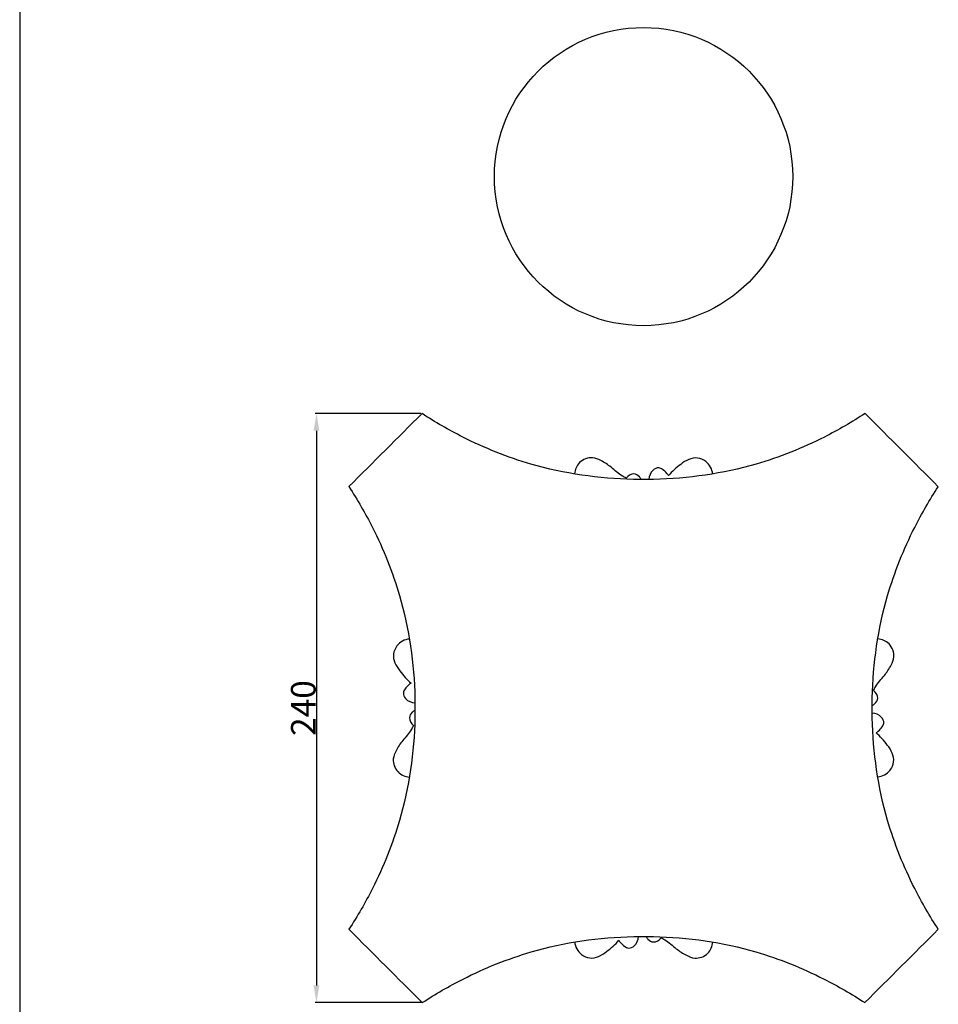
# Model space of a CAD drawing. Units: millimetres. Extents: x 384 to 1484, y -1979 to 1221.
# Drawn here: x 384 to 758, y -682 to -281 of the extents above; entities that cross this region are included whole.
import ezdxf

# ---------------------------------------------------------------- set-up
doc = ezdxf.new("R2010")
doc.units = ezdxf.units.MM
doc.header["$MEASUREMENT"] = 0
doc.layers.add('kontur', color=7, linetype='Continuous', true_color=0xffffff)
doc.styles.add('Arial', font='arial.ttf')
doc.dimstyles.new('Default', dxfattribs={"dimtxt": 10, "dimasz": 7, "dimexe": 0.5, "dimexo": 0.5, "dimgap": 0.25, "dimtad": 1, "dimtoh": 1, "dimdec": 0, "dimzin": 1, "dimdsep": 46, "dimtxsty": 'Arial', "dimcen": 0.5, "dimazin": 0, "dimtfac": 1, "dimtdec": 4, "dimtix": 1, "dimtmove": 1, "dimatfit": 3, "dimfxl": 0, "dimtolj": 1, "dimtzin": 1, "dimarcsym": 0})

# ---------------------------------------------------------------- blocks, each defined once
blk = doc.blocks.new('*D3')
at = {"layer": 'Defpoints', "color": 0}
for p in [(547.39, -441.32), (504.4, -681.32), (547.48, -681.32)]:
    blk.add_point(p, dxfattribs=at)
at = {"layer": 'kontur', "color": 0, "lineweight": -2}
for p, q in [((546.89, -441.32), (503.9, -441.32)), ((504.4, -448.32), (504.4, -674.32)), ((546.98, -681.32), (503.9, -681.32))]:
    blk.add_line(p, q, dxfattribs=at)
at = {"layer": 'kontur', "color": 0}
for points in [[(505.56, -448.32), (503.23, -448.32), (504.4, -441.32)], [(503.23, -674.32), (505.56, -674.32), (504.4, -681.32)]]:
    blk.add_solid(points, dxfattribs=at)
at = {"layer": 'kontur', "color": 0, "insert": (499.04, -561.32), "char_height": 10, "attachment_point": 5, "rotation": 90, "style": 'Arial'}
blk.add_mtext('\\A1;240', dxfattribs=at)

msp = doc.modelspace()

# ---------------------------------------------------------------- linework, layer by layer
at = {"layer": 'kontur'}
msp.add_line((383.57, 1221.23), (383.57, -1978.77), dxfattribs=at)
msp.add_circle((637.58, -344.82), 60.73, dxfattribs=at)
for points, knots in [([(547.39, -441.32), (537.45, -451.25), (527.52, -461.18), (517.58, -471.11), (521.09, -476.45), (529.28, -490.64), (540.74, -519.01), (544.36, -544.49), (544.52, -559.92), (544.52, -561.27)], [494.229603, 494.229603, 494.229603, 494.229603, 524.039825, 524.039825, 524.039825, 537.6073, 558.745723, 588.601169, 591.474107, 591.474107, 591.474107, 591.474107]), ([(637.57, -468.2), (636.2, -468.21), (620.76, -468.06), (595.26, -464.44), (566.9, -453), (552.72, -444.82), (547.39, -441.32)], [426.796956, 426.796956, 426.796956, 426.796956, 429.702132, 459.557576, 480.695998, 494.229603, 494.229603, 494.229603, 494.229603]), ([(757.57, -471.13), (747.65, -461.19), (737.72, -451.24), (727.79, -441.3), (722.45, -444.81), (708.25, -453), (679.88, -464.44), (654.39, -468.06), (638.94, -468.21), (637.57, -468.2)], [329.509949, 329.509949, 329.509949, 329.509949, 359.330436, 359.330436, 359.330436, 372.897911, 394.036334, 423.891779, 426.796956, 426.796956, 426.796956, 426.796956]), ([(630.49, -467.62), (629.98, -467.38), (627.71, -466.23), (624.69, -463.23), (620.68, -460.62), (616.25, -458.73), (611.09, -460.64), (609.69, -464.21), (609.43, -465.86)], [5.275069, 5.275069, 5.275069, 5.275069, 6.475157, 10.653873, 14.158153, 16.645203, 20.638749, 24.181368, 24.181368, 24.181368, 24.181368]), ([(665.7, -465.95), (665.61, -464.98), (665.06, -463), (662.88, -460.58), (659.63, -459.08), (655.82, -459.84), (651.88, -462.54), (649.19, -464.91), (647.72, -466.63)], [0, 0, 0, 0, 2.063939, 4.190855, 6.745838, 9.278691, 12.028131, 16.824723, 16.824723, 16.824723, 16.824723]), ([(647.72, -466.63), (647.53, -466.31), (646.87, -465.36), (645.58, -464.21), (643.55, -463.14), (640.63, -464.42), (639.83, -466.8), (639.76, -468.2)], [16.824723, 16.824723, 16.824723, 16.824723, 17.617434, 19.268355, 20.49171, 22.23571, 25.209084, 25.209084, 25.209084, 25.209084]), ([(636.67, -468.2), (636.46, -467.79), (635.72, -466.73), (633.31, -465.28), (631.27, -466.72), (630.49, -467.62)], [0, 0, 0, 0, 0.979468, 2.747848, 5.275069, 5.275069, 5.275069, 5.275069]), ([(730.65, -561.27), (730.65, -559.92), (730.81, -544.49), (734.43, -519.01), (745.88, -490.65), (754.07, -476.47), (757.57, -471.13)], [262.096314, 262.096314, 262.096314, 262.096314, 264.969252, 294.824697, 315.96312, 329.509949, 329.509949, 329.509949, 329.509949]), ([(542.25, -533.19), (541.28, -533.28), (539.31, -533.83), (536.89, -536.01), (535.38, -539.26), (536.15, -543.08), (538.85, -547.01), (541.22, -549.7), (542.94, -551.17)], [0, 0, 0, 0, 2.063939, 4.190855, 6.745838, 9.278691, 12.028131, 16.824723, 16.824723, 16.824723, 16.824723]), ([(731.24, -554.15), (731.48, -553.64), (732.62, -551.36), (735.62, -548.35), (738.23, -544.34), (740.12, -539.9), (738.21, -534.74), (734.64, -533.34), (732.99, -533.08)], [5.275069, 5.275069, 5.275069, 5.275069, 6.475157, 10.653873, 14.158153, 16.645203, 20.638749, 24.181368, 24.181368, 24.181368, 24.181368]), ([(542.94, -551.17), (542.62, -551.36), (541.67, -552.02), (540.52, -553.31), (539.45, -555.34), (540.73, -558.26), (543.11, -559.06), (544.51, -559.13)], [16.824723, 16.824723, 16.824723, 16.824723, 17.617434, 19.268355, 20.49171, 22.23571, 25.209084, 25.209084, 25.209084, 25.209084]), ([(730.65, -560.32), (731.07, -560.12), (732.13, -559.37), (733.57, -556.96), (732.14, -554.92), (731.24, -554.15)], [0, 0, 0, 0, 0.979468, 2.747848, 5.275069, 5.275069, 5.275069, 5.275069]), ([(544.52, -561.27), (544.52, -562.63), (544.36, -578.05), (540.74, -603.54), (529.29, -631.9), (521.09, -646.09), (517.59, -651.43)], [591.474107, 591.474107, 591.474107, 591.474107, 594.347045, 624.202488, 645.34091, 658.900711, 658.900711, 658.900711, 658.900711]), ([(727.67, -681.32), (737.64, -671.36), (747.62, -661.4), (757.59, -651.44), (754.08, -646.09), (745.89, -631.9), (734.43, -603.54), (730.81, -578.05), (730.65, -562.63), (730.65, -561.27)], [823.592332, 823.592332, 823.592332, 823.592332, 853.511274, 853.511274, 853.511274, 867.078748, 888.21717, 918.072613, 920.945551, 920.945551, 920.945551, 920.945551]), ([(544.51, -562.22), (544.1, -562.43), (543.04, -563.17), (541.6, -565.58), (543.03, -567.62), (543.93, -568.4)], [0, 0, 0, 0, 0.979468, 2.747848, 5.275069, 5.275069, 5.275069, 5.275069]), ([(732.23, -571.38), (732.55, -571.19), (733.5, -570.52), (734.65, -569.23), (735.72, -567.2), (734.44, -564.28), (732.06, -563.48), (730.66, -563.42)], [16.824723, 16.824723, 16.824723, 16.824723, 17.617434, 19.268355, 20.49171, 22.23571, 25.209084, 25.209084, 25.209084, 25.209084]), ([(543.93, -568.4), (543.69, -568.91), (542.55, -571.18), (539.55, -574.2), (536.94, -578.21), (535.05, -582.64), (536.96, -587.81), (540.53, -589.2), (542.18, -589.46)], [5.275069, 5.275069, 5.275069, 5.275069, 6.475157, 10.653873, 14.158153, 16.645203, 20.638749, 24.181368, 24.181368, 24.181368, 24.181368]), ([(732.92, -589.35), (733.89, -589.26), (735.86, -588.71), (738.28, -586.53), (739.79, -583.28), (739.02, -579.47), (736.32, -575.53), (733.95, -572.84), (732.23, -571.38)], [0, 0, 0, 0, 2.063939, 4.190855, 6.745838, 9.278691, 12.028131, 16.824723, 16.824723, 16.824723, 16.824723]), ([(517.59, -651.43), (527.55, -661.39), (537.52, -671.36), (547.48, -681.32), (552.82, -677.81), (567.01, -669.61), (595.37, -658.14), (620.83, -654.5), (636.24, -654.34), (637.57, -654.34)], [658.900711, 658.900711, 658.900711, 658.900711, 688.807169, 688.807169, 688.807169, 702.374861, 723.51362, 753.369542, 756.20029, 756.20029, 756.20029, 756.20029]), ([(609.56, -656.62), (609.64, -657.59), (610.19, -659.57), (612.38, -661.98), (615.63, -663.49), (619.44, -662.72), (623.37, -660.01), (626.07, -657.65), (627.53, -655.92)], [0, 0, 0, 0, 2.063939, 4.190855, 6.745838, 9.278691, 12.028131, 16.824723, 16.824723, 16.824723, 16.824723]), ([(627.53, -655.92), (627.72, -656.24), (628.38, -657.19), (629.67, -658.34), (631.71, -659.41), (634.63, -658.13), (635.42, -655.75), (635.49, -654.35)], [16.824723, 16.824723, 16.824723, 16.824723, 17.617434, 19.268355, 20.49171, 22.23571, 25.209084, 25.209084, 25.209084, 25.209084]), ([(637.57, -654.34), (638.91, -654.34), (654.32, -654.5), (679.77, -658.14), (708.14, -669.61), (722.32, -677.81), (727.67, -681.32)], [756.20029, 756.20029, 756.20029, 756.20029, 759.030993, 788.886437, 810.024858, 823.592332, 823.592332, 823.592332, 823.592332]), ([(638.58, -654.34), (638.79, -654.76), (639.53, -655.82), (641.94, -657.26), (643.98, -655.82), (644.76, -654.92)], [0, 0, 0, 0, 0.979468, 2.747848, 5.275069, 5.275069, 5.275069, 5.275069]), ([(644.76, -654.92), (645.27, -655.16), (647.54, -656.3), (650.56, -659.3), (654.57, -661.9), (659.01, -663.8), (664.17, -661.89), (665.57, -658.31), (665.82, -656.66)], [5.275069, 5.275069, 5.275069, 5.275069, 6.475157, 10.653873, 14.158153, 16.645203, 20.638749, 24.181368, 24.181368, 24.181368, 24.181368])]:
    msp.add_open_spline(points, degree=3, knots=knots, dxfattribs=at)

# ---------------------------------------------------------------- dimensions: what is measured, and where the dimension line sits
dim = msp.add_linear_dim(base=(504.4, -681.32), p1=(547.39, -441.32), p2=(547.48, -681.32), angle=90, dimstyle='Default', dxfattribs=at)
dim.commit()
dim.dimension.update_dxf_attribs({"geometry": '*D3', "text_midpoint": (499.04, -561.32)})

doc.saveas('drawing.dxf')
